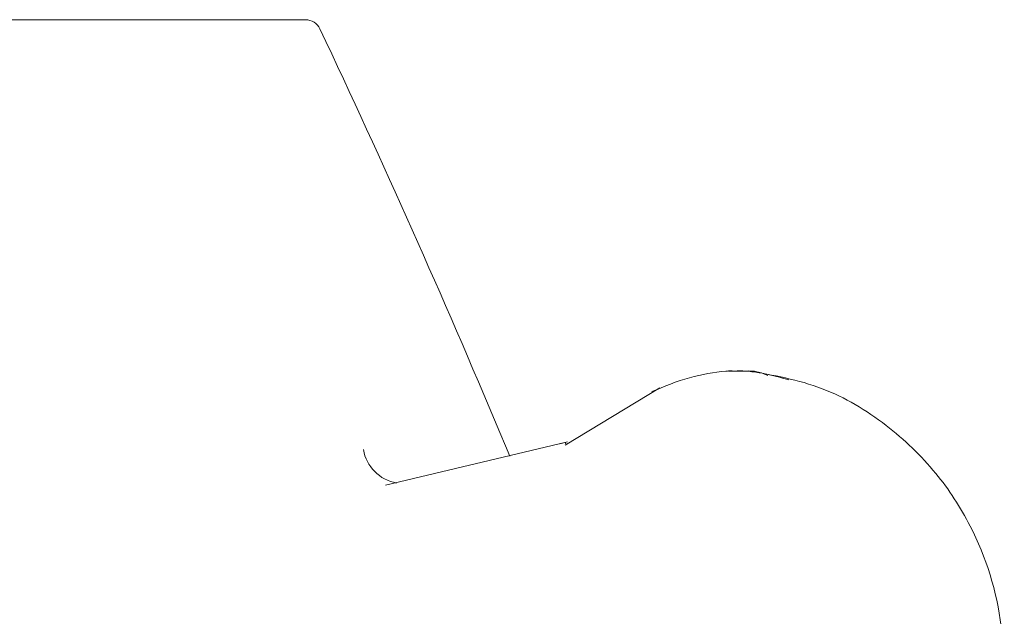
# Model space of a CAD drawing. Units: inches. Extents: x 0 to 38.6, y 0 to 60.7.
# Drawn here: x 13.8 to 14.8, y 50.1 to 50.6 of the extents above; entities that cross this region are included whole.
import ezdxf

# ---------------------------------------------------------------- set-up
doc = ezdxf.new("R2010")
doc.units = ezdxf.units.IN
doc.header["$LTSCALE"] = 2
doc.header["$MEASUREMENT"] = 0
doc.layers.add('WATERWORKS', color=7, linetype='Continuous', lineweight=9)

# ---------------------------------------------------------------- blocks, each defined once
blk = doc.blocks.new('HGXTAE TOP')
at = {"layer": 'WATERWORKS', "ltscale": 10}
for p, q in [((3.51785, -8.05157), (3.99817, -8.05157)), ((3.99817, -8.05157), (4.08058, -8.05157)), ((4.50383, -8.39411), (4.49332, -8.3943)), ((4.49594, -8.39428), (4.501, -8.39417)), ((4.501, -8.39417), (4.50875, -8.39401)), ((4.5118, -8.39398), (4.50351, -8.39412)), ((4.51466, -8.39402), (4.50864, -8.39411)), ((4.55169, -8.40264), (4.54941, -8.40205)), ((4.42594, -8.41049), (4.33389, -8.46626)), ((4.33468, -8.46338), (4.15855, -8.50515)), ((4.33614, -8.46292), (4.32853, -8.46484)), ((4.33446, -8.46456), (4.33387, -8.46353)), ((4.3358, -8.46511), (4.3344, -8.46544))]:
    blk.add_line(p, q, dxfattribs=at)
at = {"layer": 'WATERWORKS', "ltscale": 10, "flags": 128}
blk.add_lwpolyline([(4.27971, -8.47688), (4.2756, -8.46703), (4.27014, -8.45401)], dxfattribs=at)
at = {"layer": 'WATERWORKS', "ltscale": 100}
for centre, radius, start, end in [((4.08058, -8.06731), 0.01575, 25.27354, 90), ((-4.80557, -12.26276), 9.84252, 22.766036, 25.273537), ((4.17648, -8.46379), 0.03995, 189.75181, 259.95664)]:
    blk.add_arc(centre, radius, start, end, dxfattribs=at)
at = {"layer": 'WATERWORKS', "ltscale": 10}
for points, knots in [([(4.49667, -8.39376), (4.49615, -8.39377), (4.49528, -8.39379), (4.49323, -8.39389), (4.48057, -8.39486), (4.45378, -8.39932), (4.43043, -8.40905), (4.41837, -8.41407)], [0, 0, 0, 0, 0.025242, 0.042135, 0.093313, 0.531598, 1, 1, 1, 1]), ([(4.50864, -8.39405), (4.50839, -8.39403), (4.50746, -8.39395), (4.50615, -8.39387), (4.50482, -8.39378), (4.50394, -8.39374), (4.50333, -8.39371), (4.50288, -8.39369), (4.50255, -8.39367), (4.50221, -8.39366), (4.50198, -8.39365), (4.50183, -8.39364)], [0, 0, 0, 0, 0.097448, 0.368804, 0.547601, 0.672279, 0.763388, 0.832361, 0.887432, 0.924676, 1, 1, 1, 1]), ([(4.51171, -8.39398), (4.51121, -8.39398), (4.51021, -8.39399), (4.5092, -8.394), (4.50869, -8.39401)], [0, 0, 0, 0, 0.50009, 1, 1, 1, 1]), ([(4.51466, -8.39402), (4.51418, -8.39401), (4.51322, -8.39399), (4.51224, -8.39398), (4.51175, -8.39398)], [0, 0, 0, 0, 0.499925, 1, 1, 1, 1]), ([(4.512, -8.96061), (4.53286, -8.95724), (4.57324, -8.95071), (4.64219, -8.91541), (4.70399, -8.85777), (4.74292, -8.78393), (4.7612, -8.71351), (4.76222, -8.63336), (4.73782, -8.5555), (4.69553, -8.49055), (4.64687, -8.44391), (4.58422, -8.4064), (4.53649, -8.398), (4.512, -8.3937)], [0, 0, 0, 0, 0.078766, 0.152427, 0.280047, 0.378385, 0.450267, 0.541303, 0.664479, 0.738423, 0.819862, 0.907573, 1, 1, 1, 1]), ([(4.55103, -8.40238), (4.54357, -8.40028), (4.53225, -8.39709), (4.51993, -8.39518), (4.51523, -8.39469), (4.51423, -8.39458)], [0, 0, 0, 0, 0.603632, 0.915887, 1, 1, 1, 1]), ([(4.51466, -8.39403), (4.51485, -8.39404), (4.5153, -8.39406), (4.51615, -8.39411), (4.51749, -8.39421), (4.52224, -8.39455), (4.5271, -8.39661), (4.53118, -8.39835)], [0, 0, 0, 0, 0.037162, 0.084246, 0.161522, 0.294345, 1, 1, 1, 1])]:
    blk.add_open_spline(points, degree=3, knots=knots, dxfattribs=at)

msp = doc.modelspace()

# ---------------------------------------------------------------- block references
at = {"layer": 'WATERWORKS'}
msp.add_blockref('HGXTAE TOP', (10.03277, 58.68833), dxfattribs=at)

doc.saveas('drawing.dxf')
